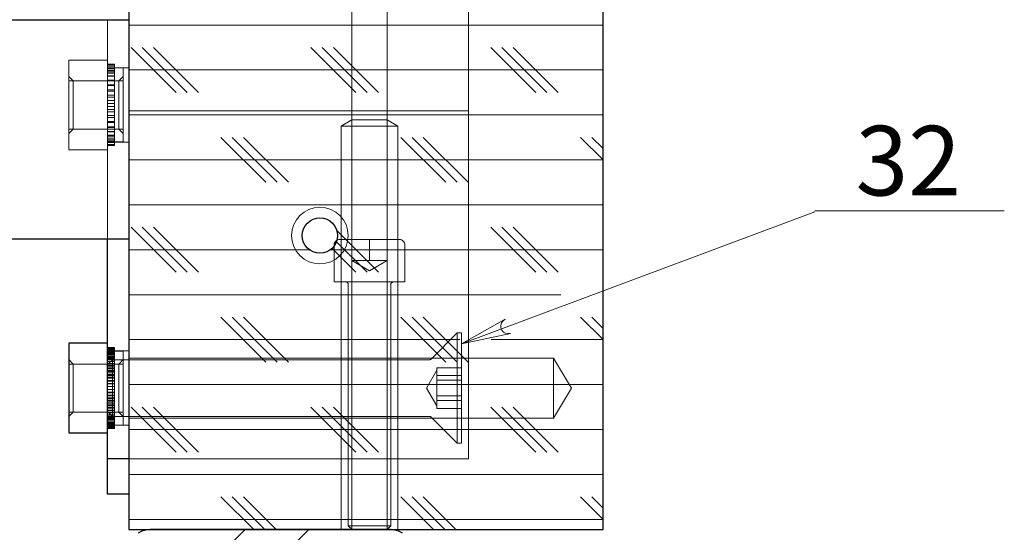
# Model space of a CAD drawing. Units: millimetres. Extents: x 328.3 to 350.7, y 431.9 to 447.9.
# Drawn here: x 331.4 to 334.1, y 433.3 to 434.7 of the extents above; entities that cross this region are included whole.
import ezdxf

# ---------------------------------------------------------------- set-up
doc = ezdxf.new("R2010")
doc.units = ezdxf.units.MM
doc.layers.add('PDF _Геометрия', color=7, linetype='Continuous')
doc.layers.add('PDF _Текст', color=7, linetype='Continuous')
doc.styles.add('PDF Arial', font='arial.ttf')

msp = doc.modelspace()

# ---------------------------------------------------------------- linework, layer by layer
at = {"layer": 'PDF _Геометрия', "lineweight": 25}
for points in [[(331.6836, 437.2446), (331.6836, 433.318), (333.0025, 433.318), (333.0025, 437.0585)], [(331.6836, 434.1258), (331.0931, 434.1258), (331.0931, 434.3507), (331.0931, 434.3675), (331.0931, 434.3871), (331.0931, 434.4086), (331.0931, 434.431), (331.0931, 434.4534), (331.0931, 434.4748), (331.0931, 434.4944), (331.0931, 434.5112), (331.0931, 434.7361), (331.6836, 434.7361)], [(331.6836, 433.5148), (331.6246, 433.5148), (331.6246, 433.5167), (331.6246, 433.5223), (331.6246, 433.5314), (331.6246, 433.5436), (331.6246, 433.5586), (331.6246, 433.5756), (331.6246, 433.594), (331.6246, 433.6132), (331.6246, 434.1258)], [(332.2627, 434.1231), (332.2615, 434.1224), (332.2591, 434.1204), (332.2572, 434.1181), (332.2557, 434.1153), (332.2548, 434.1124), (332.2545, 434.1093), (332.2545, 434.1062)], [(331.6246, 433.8362), (331.5169, 433.8362), (331.5169, 433.8326), (331.5169, 433.8219), (331.5169, 433.8049), (331.5169, 433.7824), (331.5169, 433.7558), (331.5169, 433.7267), (331.5169, 433.6967), (331.5169, 433.6675), (331.5169, 433.6409), (331.5169, 433.6185), (331.5169, 433.6014), (331.5169, 433.5908), (331.5169, 433.5872), (331.6246, 433.5872)], [(331.6836, 433.4164), (331.6246, 433.4164), (331.6246, 433.4183), (331.6246, 433.4239), (331.6246, 433.433), (331.6246, 433.4452), (331.6246, 433.4601), (331.6246, 433.4771), (331.6246, 433.4956), (331.6246, 433.5148)], [(332.4448, 433.308), (332.4346, 433.3135), (332.4235, 433.3168), (332.412, 433.318), (331.7427, 433.318), (331.7312, 433.3168), (331.7201, 433.3135), (331.7099, 433.308)]]:
    msp.add_lwpolyline(points, dxfattribs=at)
at = {"layer": 'PDF _Геометрия', "lineweight": 18}
for points in [[(332.3037, 437.2316), (332.3037, 433.318)], [(332.4021, 433.318), (332.4021, 437.2178)], [(332.6285, 435.7589), (332.6285, 433.5148), (331.6836, 433.5148)], [(331.6246, 434.7361), (331.6246, 434.1258)], [(333.0025, 434.7213), (331.6836, 434.7213)], [(331.815, 434.5338), (331.69, 434.6588)], [(331.8463, 434.5338), (331.7213, 434.6588)], [(331.8775, 434.5338), (331.7525, 434.6588)], [(332.315, 434.5338), (332.19, 434.6588)], [(332.3463, 434.5338), (332.2213, 434.6588)], [(332.3775, 434.5338), (332.2525, 434.6588)], [(332.815, 434.5338), (332.69, 434.6588)], [(332.8463, 434.5338), (332.7213, 434.6588)], [(332.8775, 434.5338), (332.7525, 434.6588)], [(331.6246, 434.3746), (331.5169, 434.3746), (331.5169, 434.3782), (331.5169, 434.3888), (331.5169, 434.4059), (331.5169, 434.4283), (331.5169, 434.4549), (331.5169, 434.4841), (331.5169, 434.5141), (331.5169, 434.5432), (331.5169, 434.5698), (331.5169, 434.5923), (331.5169, 434.6093), (331.5169, 434.62), (331.5169, 434.6236)], [(331.6246, 434.6236), (331.5169, 434.6236)], [(331.6443, 434.6107), (331.6443, 434.612), (331.6246, 434.612)], [(331.6443, 434.6067), (331.6443, 434.6106), (331.6246, 434.6106)], [(331.6443, 434.6002), (331.6443, 434.6067), (331.6246, 434.6067)], [(331.6836, 434.6024), (331.6246, 434.6024)], [(331.6443, 434.5914), (331.6443, 434.6002), (331.6246, 434.6002)], [(331.6443, 434.5994), (331.6246, 434.5994)], [(331.6443, 434.5994), (331.6246, 434.5994)], [(331.6681, 434.6021), (331.6443, 434.6021)], [(331.6681, 434.396), (331.6681, 434.3995), (331.6681, 434.4098), (331.6681, 434.4262), (331.6681, 434.4476), (331.6681, 434.4724), (331.6681, 434.4991), (331.6681, 434.5257), (331.6681, 434.5506), (331.6681, 434.5719), (331.6681, 434.5883), (331.6681, 434.5986), (331.6681, 434.6021)], [(333.0025, 434.5963), (331.6836, 434.5963)], [(331.5292, 434.566), (331.5169, 434.5783)], [(331.6443, 434.5947), (331.6246, 434.5947)], [(331.6443, 434.5947), (331.6246, 434.5947)], [(331.6443, 434.5804), (331.6443, 434.5914), (331.6246, 434.5914)], [(331.6443, 434.5877), (331.6246, 434.5877)], [(331.6443, 434.5876), (331.6246, 434.5876)], [(331.6443, 434.5676), (331.6443, 434.5804), (331.6246, 434.5804)], [(331.6443, 434.5786), (331.6246, 434.5786)], [(331.6443, 434.5786), (331.6246, 434.5786)], [(331.6681, 434.5783), (331.6558, 434.566)], [(331.6681, 434.566), (331.5169, 434.566)], [(331.5292, 434.4991), (331.5292, 434.5208), (331.5292, 434.5402), (331.5292, 434.5551), (331.5292, 434.564), (331.5292, 434.566)], [(331.6443, 434.5675), (331.6443, 434.5676), (331.6246, 434.5676)], [(331.6443, 434.5676), (331.6246, 434.5676)], [(331.6443, 434.5551), (331.6443, 434.5675), (331.6246, 434.5675)], [(331.6443, 434.553), (331.6443, 434.5551), (331.6246, 434.5551)], [(331.6443, 434.5551), (331.6246, 434.5551)], [(331.6443, 434.5412), (331.6443, 434.553), (331.6246, 434.553)], [(331.6443, 434.5372), (331.6443, 434.5412), (331.6246, 434.5412)], [(331.6443, 434.5412), (331.6246, 434.5412)], [(331.6558, 434.4991), (331.6558, 434.5208), (331.6558, 434.5402), (331.6558, 434.5551), (331.6558, 434.564), (331.6558, 434.566)], [(331.6443, 434.5264), (331.6443, 434.5372), (331.6246, 434.5372)], [(331.6443, 434.5206), (331.6443, 434.5264), (331.6246, 434.5264)], [(331.6443, 434.5264), (331.6246, 434.5264)], [(331.6443, 434.5109), (331.6443, 434.5206), (331.6246, 434.5206)], [(331.5292, 434.4321), (331.5292, 434.4342), (331.5292, 434.443), (331.5292, 434.458), (331.5292, 434.4773), (331.5292, 434.4991)], [(331.6443, 434.5034), (331.6443, 434.5109), (331.6246, 434.5109)], [(331.6443, 434.5109), (331.6246, 434.5109)], [(331.6246, 434.4951), (331.6443, 434.4951), (331.6443, 434.5034), (331.6246, 434.5034)], [(331.6443, 434.4861), (331.6443, 434.4951), (331.6246, 434.4951)], [(331.6681, 434.4199), (331.6558, 434.4321), (331.6558, 434.4342), (331.6558, 434.443), (331.6558, 434.458), (331.6558, 434.4773), (331.6558, 434.4991)], [(331.6443, 434.4795), (331.6443, 434.4861), (331.6246, 434.4861)], [(331.6443, 434.4795), (331.6246, 434.4795)], [(331.6443, 434.4692), (331.6443, 434.4794), (331.6246, 434.4794)], [(331.6443, 434.4643), (331.6443, 434.4692), (331.6246, 434.4692)], [(331.6443, 434.4643), (331.6246, 434.4643)], [(331.6443, 434.4529), (331.6443, 434.4642), (331.6246, 434.4642)], [(332.6285, 434.4829), (331.6836, 434.4829)], [(333.0025, 434.4713), (331.6836, 434.4713)], [(331.5169, 434.4321), (331.6681, 434.4321)], [(331.5169, 434.4198), (331.5292, 434.4321)], [(331.6443, 434.4499), (331.6443, 434.4529), (331.6246, 434.4529)], [(331.6443, 434.4499), (331.6246, 434.4499)], [(331.6443, 434.4377), (331.6443, 434.4498), (331.6246, 434.4498)], [(331.6443, 434.4366), (331.6443, 434.4377), (331.6246, 434.4377)], [(331.6246, 434.424), (331.6443, 434.424), (331.6443, 434.4366), (331.6246, 434.4366)], [(331.6443, 434.4366), (331.6246, 434.4366)], [(332.4021, 434.4578), (332.4317, 434.44), (332.4282, 434.44), (332.418, 434.44), (332.402, 434.44), (332.3817, 434.44), (332.3588, 434.44), (332.3354, 434.44), (332.3136, 434.44), (332.2952, 434.44), (332.282, 434.44), (332.2751, 434.44), (332.2742, 434.44)], [(332.3037, 434.4578), (332.2742, 434.44)], [(332.2742, 434.44), (332.2742, 433.5148)], [(332.4021, 434.4578), (332.3984, 434.4578), (332.3877, 434.4578), (332.3718, 434.4578), (332.3529, 434.4578), (332.3341, 434.4578), (332.3181, 434.4578), (332.3075, 434.4578), (332.3037, 434.4578)], [(332.4317, 433.5148), (332.4317, 434.44)], [(331.6443, 434.4248), (331.6246, 434.4248)], [(331.6443, 434.4248), (331.6246, 434.4248)], [(331.6443, 434.424), (331.6443, 434.412), (331.6246, 434.412)], [(331.6443, 434.4148), (331.6246, 434.4148)], [(331.6443, 434.4148), (331.6246, 434.4148)], [(331.6443, 434.4067), (331.6246, 434.4067)], [(331.6443, 434.4067), (331.6246, 434.4067)], [(331.6443, 434.412), (331.6443, 434.402)], [(332.94, 434.4088), (333.0025, 434.3463), (331.6836, 434.3463)], [(332.065, 434.2838), (331.94, 434.4088)], [(332.0963, 434.2838), (331.9713, 434.4088)], [(332.1275, 434.2838), (332.0025, 434.4088)], [(332.565, 434.2838), (332.44, 434.4088)], [(332.5963, 434.2838), (332.4713, 434.4088)], [(332.6275, 434.2838), (332.5025, 434.4088)], [(333.0025, 434.3776), (332.9713, 434.4088)], [(331.6443, 434.3944), (331.6443, 434.402), (331.6246, 434.402)], [(331.6443, 434.4008), (331.6246, 434.4008)], [(331.6443, 434.4008), (331.6246, 434.4008)], [(331.6443, 434.3972), (331.6246, 434.3972)], [(331.6443, 434.3972), (331.6246, 434.3972)], [(331.6443, 434.396), (331.6246, 434.396)], [(331.6246, 434.396), (331.6681, 434.396)], [(331.6246, 434.3957), (331.6836, 434.3957)], [(331.6443, 434.3892), (331.6443, 434.3944), (331.6246, 434.3944)], [(331.6443, 434.3865), (331.6443, 434.3892), (331.6246, 434.3892)], [(331.6443, 434.3865), (331.6246, 434.3865)], [(333.0025, 434.2213), (331.6836, 434.2213)], [(333.5914, 434.2015), (332.6088, 433.835)], [(333.5914, 434.2045), (334.1179, 434.2045)], [(334.1179, 434.2045), (333.5914, 434.2045)], [(333.5914, 434.2015), (333.5914, 434.2015)], [(331.815, 434.0338), (331.69, 434.1588)], [(331.8463, 434.0338), (331.7213, 434.1588)], [(331.8775, 434.0338), (331.7525, 434.1588)], [(332.815, 434.0338), (332.69, 434.1588)], [(332.8463, 434.0338), (332.7213, 434.1588)], [(332.8775, 434.0338), (332.7525, 434.1588)], [(332.3775, 434.0338), (332.2626, 434.1488)], [(332.2545, 434.1062), (332.2545, 434.0069)], [(332.3463, 434.0338), (332.2613, 434.1188)], [(332.2627, 434.1231), (332.2642, 434.1239), (332.2672, 434.1248), (332.2703, 434.1251), (332.2739, 434.1251), (332.2846, 434.1251), (332.3014, 434.1251), (332.3227, 434.1251), (332.3468, 434.1251), (332.3713, 434.1251), (332.3943, 434.1251), (332.4135, 434.1251), (332.4274, 434.1251), (332.4347, 434.1251), (332.4356, 434.1251)], [(332.3035, 434.1251), (332.3035, 434.066), (332.3282, 434.066)], [(332.3776, 434.066), (332.3529, 434.066), (332.3529, 434.1251)], [(332.4023, 434.066), (332.4023, 434.1251)], [(332.4514, 434.0069), (332.4514, 434.1093), (332.4511, 434.1124), (332.4502, 434.1153), (332.4487, 434.1181), (332.4467, 434.1204), (332.4444, 434.1224), (332.4416, 434.1239), (332.4387, 434.1248), (332.4356, 434.1251)], [(332.1856, 434.0963), (331.6836, 434.0963)], [(333.0025, 434.0963), (332.2447, 434.0963)], [(332.315, 434.0338), (332.2489, 434.0999)], [(332.3035, 434.066), (332.3529, 434.0375)], [(332.3282, 434.066), (332.3529, 434.066)], [(332.3529, 434.0375), (332.4023, 434.066)], [(332.3776, 434.066), (332.4023, 434.066)], [(332.2545, 434.0069), (332.2582, 434.0069), (332.2688, 434.0069), (332.2858, 434.0069), (332.3076, 434.0069), (332.3329, 434.0069), (332.3596, 434.0069), (332.3859, 434.0069), (332.4097, 434.0069), (332.4293, 434.0069), (332.4432, 434.0069), (332.4504, 434.0069), (332.4514, 434.0069)], [(332.286, 434.0069), (332.2875, 434.0068), (332.289, 434.0064), (332.2904, 434.0056), (332.2916, 434.0046), (332.2925, 434.0034), (332.2933, 434.0021), (332.2937, 434.0006), (332.2939, 433.9991)], [(332.2939, 433.9991), (332.2939, 433.3289)], [(332.412, 433.9991), (332.4121, 434.0006), (332.4126, 434.0021), (332.4133, 434.0034), (332.4143, 434.0046), (332.4155, 434.0056), (332.4168, 434.0064), (332.4183, 434.0068), (332.4199, 434.0069)], [(332.412, 433.3289), (332.412, 433.9991)], [(332.8849, 433.9713), (331.6836, 433.9713)], [(332.065, 433.7838), (331.94, 433.9088)], [(332.0963, 433.7838), (331.9713, 433.9088)], [(332.1275, 433.7838), (332.0025, 433.9088)], [(332.565, 433.7838), (332.44, 433.9088)], [(332.5963, 433.7838), (332.4713, 433.9088)], [(332.6275, 433.7838), (332.5025, 433.9088)], [(332.94, 433.9088), (333.0025, 433.8463), (332.6915, 433.8463)], [(333.0025, 433.8776), (332.9713, 433.9088)], [(332.524, 433.7921), (332.5967, 433.8649), (332.5967, 433.8638), (332.5967, 433.8562), (332.5967, 433.8419), (332.5967, 433.8214), (332.5967, 433.7959), (332.5967, 433.7664), (332.5967, 433.7344), (332.5967, 433.7013), (332.5967, 433.6686), (332.5967, 433.638), (332.5967, 433.6109), (332.5967, 433.5884), (332.5967, 433.5717), (332.5967, 433.5616), (332.5967, 433.5584)], [(332.5967, 433.8649), (332.6088, 433.8649), (332.6088, 433.8638), (332.6088, 433.8562), (332.6088, 433.8419), (332.6088, 433.8214), (332.6088, 433.7959), (332.6088, 433.7664), (332.6088, 433.7344), (332.6088, 433.7013), (332.6088, 433.6686), (332.6088, 433.638), (332.6088, 433.6109), (332.6088, 433.5884), (332.6088, 433.5717), (332.6088, 433.5616), (332.6088, 433.5584)], [(332.6041, 433.8463), (331.6836, 433.8463)], [(331.6443, 433.8232), (331.6443, 433.8246), (331.6246, 433.8246)], [(331.6443, 433.8242), (331.6246, 433.8242)], [(331.6443, 433.8193), (331.6443, 433.8232), (331.6246, 433.8232)], [(331.6443, 433.8216), (331.6246, 433.8216)], [(331.6443, 433.8128), (331.6443, 433.8193), (331.6246, 433.8193)], [(331.6443, 433.8164), (331.6246, 433.8164)], [(331.6836, 433.815), (331.6246, 433.815)], [(331.6681, 433.8147), (331.6443, 433.8147), (331.6246, 433.8147), (331.6443, 433.8147)], [(331.6443, 433.8135), (331.6246, 433.8135)], [(331.6443, 433.8135), (331.6246, 433.8135)], [(331.6443, 433.804), (331.6443, 433.8128), (331.6246, 433.8128)], [(331.6443, 433.812), (331.6246, 433.812)], [(331.6443, 433.812), (331.6246, 433.812)], [(331.6443, 433.8099), (331.6246, 433.8099)], [(331.6443, 433.8099), (331.6246, 433.8099)], [(331.6443, 433.8087), (331.6246, 433.8087)], [(331.6443, 433.8073), (331.6246, 433.8073)], [(331.6443, 433.8073), (331.6246, 433.8073)], [(331.6443, 433.793), (331.6443, 433.804), (331.6246, 433.804), (331.6443, 433.804)], [(331.6443, 433.804), (331.6246, 433.804)], [(331.6681, 433.6086), (331.6681, 433.6121), (331.6681, 433.6224), (331.6681, 433.6388), (331.6681, 433.6601), (331.6681, 433.685), (331.6681, 433.7117), (331.6681, 433.7383), (331.6681, 433.7632), (331.6681, 433.7845), (331.6681, 433.8009), (331.6681, 433.8112), (331.6681, 433.8147)], [(331.5292, 433.7786), (331.5169, 433.7909)], [(331.6681, 433.7786), (331.5169, 433.7786)], [(331.5292, 433.6447), (331.5292, 433.645), (331.5292, 433.6504), (331.5292, 433.6624), (331.5292, 433.6798), (331.5292, 433.7007), (331.5292, 433.7227), (331.5292, 433.7435), (331.5292, 433.7609), (331.5292, 433.773), (331.5292, 433.7784), (331.5292, 433.7786)], [(331.6443, 433.8003), (331.6246, 433.8003)], [(331.6443, 433.8002), (331.6246, 433.8002)], [(331.6443, 433.7988), (331.6246, 433.7988)], [(331.6443, 433.796), (331.6246, 433.796)], [(331.6443, 433.7959), (331.6246, 433.7959)], [(331.6246, 433.793), (331.6443, 433.793), (331.6443, 433.7802)], [(331.6443, 433.7912), (331.6246, 433.7912)], [(331.6443, 433.7912), (331.6246, 433.7912)], [(331.6246, 433.7768), (331.6382, 433.7904), (331.6382, 433.7904), (331.6382, 433.7865), (331.6382, 433.7759), (331.6382, 433.7596), (331.6382, 433.739), (331.6382, 433.7161), (331.6382, 433.6927), (331.6382, 433.671), (331.6382, 433.6529), (331.6382, 433.6401), (331.6382, 433.6336), (331.6382, 433.6329)], [(331.6443, 433.7868), (331.6246, 433.7868)], [(331.6443, 433.7859), (331.6246, 433.7859)], [(331.6443, 433.7859), (331.6246, 433.7859)], [(331.6443, 433.7801), (331.6443, 433.7802), (331.6246, 433.7802)], [(331.6443, 433.7802), (331.6443, 433.7802), (331.6246, 433.7802)], [(331.6443, 433.7677), (331.6443, 433.7801), (331.6246, 433.7801)], [(332.5198, 433.7904), (331.6382, 433.7904)], [(331.6681, 433.7909), (331.6558, 433.7786)], [(331.6681, 433.6324), (331.6558, 433.6447), (331.6558, 433.645), (331.6558, 433.6504), (331.6558, 433.6624), (331.6558, 433.6798), (331.6558, 433.7007), (331.6558, 433.7227), (331.6558, 433.7435), (331.6558, 433.7609), (331.6558, 433.773), (331.6558, 433.7784), (331.6558, 433.7786)], [(332.8647, 433.7117), (332.8647, 433.7363), (332.8647, 433.7588), (332.8647, 433.7771), (332.8647, 433.7896), (332.8647, 433.7951), (332.8647, 433.7953), (331.6836, 433.7953)], [(332.524, 433.7921), (332.5235, 433.7917), (332.5231, 433.7914), (332.5226, 433.7911), (332.522, 433.7909), (332.5215, 433.7907), (332.5209, 433.7905), (332.5204, 433.7904), (332.5198, 433.7904)], [(332.915, 433.7117), (332.8647, 433.7953)], [(331.6443, 433.7742), (331.6246, 433.7742)], [(331.6443, 433.7741), (331.6246, 433.7741)], [(331.6443, 433.773), (331.6246, 433.773)], [(331.6443, 433.7656), (331.6443, 433.7677), (331.6246, 433.7677)], [(331.6443, 433.7677), (331.6443, 433.7677), (331.6246, 433.7677)], [(331.6443, 433.7538), (331.6443, 433.7656), (331.6246, 433.7656)], [(331.6443, 433.7609), (331.6246, 433.7609)], [(331.6443, 433.7609), (331.6246, 433.7609)], [(331.6443, 433.7578), (331.6246, 433.7578)], [(331.6443, 433.7498), (331.6443, 433.7538), (331.6246, 433.7538)], [(331.6443, 433.7538), (331.6443, 433.7538), (331.6246, 433.7538)], [(331.6443, 433.739), (331.6443, 433.7498), (331.6246, 433.7498)], [(332.5399, 433.7611), (332.5114, 433.7117)], [(332.6088, 433.7682), (332.5399, 433.7682), (332.5399, 433.7573)], [(332.5399, 433.7573), (332.5399, 433.7464)], [(331.6443, 433.7465), (331.6246, 433.7465)], [(331.6443, 433.7465), (331.6246, 433.7465)], [(331.6443, 433.7416), (331.6246, 433.7416)], [(331.6443, 433.7332), (331.6443, 433.739), (331.6246, 433.739)], [(331.6443, 433.739), (331.6443, 433.739), (331.6246, 433.739)], [(331.6443, 433.7235), (331.6443, 433.7332), (331.6246, 433.7332)], [(331.6443, 433.7313), (331.6246, 433.7313)], [(331.6443, 433.7313), (331.6246, 433.7313)], [(331.6443, 433.7246), (331.6246, 433.7246)], [(331.6443, 433.716), (331.6443, 433.7235), (331.6246, 433.7235)], [(331.6443, 433.7235), (331.6443, 433.7235), (331.6246, 433.7235)], [(333.0025, 433.7213), (331.6836, 433.7213)], [(332.6088, 433.7464), (332.5399, 433.7464), (332.5399, 433.7181)], [(332.5399, 433.7335), (332.6088, 433.7335)], [(331.6443, 433.7077), (331.6443, 433.716), (331.6246, 433.716)], [(331.6443, 433.7156), (331.6246, 433.7156)], [(331.6443, 433.7156), (331.6246, 433.7156)], [(331.6443, 433.7077), (331.6443, 433.7077), (331.6246, 433.7077)], [(331.6443, 433.6987), (331.6443, 433.7077), (331.6246, 433.7077)], [(331.6443, 433.7073), (331.6246, 433.7073)], [(331.6443, 433.6999), (331.6246, 433.6999)], [(331.6443, 433.6998), (331.6246, 433.6998)], [(331.6443, 433.6921), (331.6443, 433.6987), (331.6246, 433.6987)], [(332.5114, 433.7117), (332.5399, 433.6623)], [(332.5399, 433.7181), (332.5399, 433.6898), (332.5399, 433.6725)], [(332.915, 433.7117), (332.8647, 433.628), (332.8647, 433.6283), (332.8647, 433.6338), (332.8647, 433.6463), (332.8647, 433.6645), (332.8647, 433.687), (332.8647, 433.7117)], [(331.6246, 433.692), (331.6443, 433.692), (331.6443, 433.6921), (331.6246, 433.6921)], [(331.6443, 433.6902), (331.6246, 433.6902)], [(331.6443, 433.6844), (331.6246, 433.6844)], [(331.6443, 433.6844), (331.6246, 433.6844)], [(331.6443, 433.6769), (331.6443, 433.6818), (331.6246, 433.6818)], [(331.6246, 433.6768), (331.6443, 433.6768), (331.6443, 433.6769), (331.6246, 433.6769)], [(331.6443, 433.6735), (331.6246, 433.6735)], [(331.6443, 433.6695), (331.6246, 433.6695)], [(331.6443, 433.6695), (331.6246, 433.6695)], [(331.6246, 433.6655), (331.6443, 433.6655), (331.6443, 433.6625), (331.6246, 433.6625)], [(331.6443, 433.692), (331.6443, 433.6818)], [(331.6443, 433.6768), (331.6443, 433.6655)], [(332.5399, 433.6898), (332.6088, 433.6898)], [(332.5399, 433.677), (332.6088, 433.677)], [(332.5399, 433.6725), (332.5399, 433.6551)], [(331.5169, 433.6447), (331.6681, 433.6447)], [(331.5169, 433.6324), (331.5292, 433.6447)], [(331.6443, 433.6503), (331.6443, 433.6624), (331.6246, 433.6624)], [(331.6443, 433.6577), (331.6246, 433.6577)], [(331.6443, 433.6557), (331.6246, 433.6557)], [(331.6443, 433.6556), (331.6246, 433.6556)], [(331.6443, 433.6492), (331.6443, 433.6503), (331.6246, 433.6503)], [(331.6246, 433.6366), (331.6443, 433.6366), (331.6443, 433.6492), (331.6246, 433.6492)], [(331.6443, 433.6492), (331.6443, 433.6492), (331.6246, 433.6492)], [(331.6246, 433.6465), (331.6382, 433.6329)], [(331.6443, 433.6432), (331.6246, 433.6432)], [(331.6443, 433.6431), (331.6246, 433.6431)], [(331.6443, 433.6431), (331.6246, 433.6431)], [(331.6443, 433.6625), (331.6443, 433.6624)], [(331.815, 433.5338), (331.69, 433.6588)], [(331.8463, 433.5338), (331.7213, 433.6588)], [(331.8775, 433.5338), (331.7525, 433.6588)], [(332.315, 433.5338), (332.19, 433.6588)], [(332.3463, 433.5338), (332.2213, 433.6588)], [(332.3775, 433.5338), (332.2525, 433.6588)], [(332.5399, 433.6551), (332.6088, 433.6551)], [(332.815, 433.5338), (332.69, 433.6588)], [(332.8463, 433.5338), (332.7213, 433.6588)], [(332.8775, 433.5338), (332.7525, 433.6588)], [(331.6443, 433.6374), (331.6246, 433.6374)], [(331.6443, 433.6374), (331.6246, 433.6374)], [(331.6443, 433.6322), (331.6246, 433.6322)], [(331.6443, 433.6322), (331.6246, 433.6322)], [(331.6443, 433.6303), (331.6246, 433.6303)], [(331.6443, 433.6274), (331.6246, 433.6274)], [(331.6443, 433.6274), (331.6246, 433.6274)], [(331.6443, 433.6146), (331.6443, 433.6246), (331.6246, 433.6246)], [(331.6443, 433.6231), (331.6246, 433.6231)], [(331.6443, 433.6231), (331.6246, 433.6231)], [(331.6443, 433.6193), (331.6246, 433.6193)], [(331.6443, 433.6161), (331.6246, 433.6161)], [(331.6443, 433.6161), (331.6246, 433.6161)], [(331.6443, 433.607), (331.6443, 433.6146), (331.6246, 433.6146)], [(331.6443, 433.6134), (331.6246, 433.6134)], [(331.6443, 433.6134), (331.6246, 433.6134)], [(331.6443, 433.6113), (331.6246, 433.6113)], [(331.6443, 433.6113), (331.6246, 433.6113)], [(331.6443, 433.6105), (331.6246, 433.6105)], [(331.6382, 433.6329), (332.5198, 433.6329)], [(331.6443, 433.6366), (331.6443, 433.6246)], [(331.6836, 433.628), (332.8647, 433.628)], [(332.5198, 433.6329), (332.5204, 433.6329), (332.5209, 433.6328), (332.5215, 433.6327), (332.522, 433.6325), (332.5226, 433.6322), (332.5231, 433.6319), (332.5235, 433.6316), (332.524, 433.6312)], [(332.524, 433.6312), (332.5967, 433.5584)], [(331.6443, 433.6098), (331.6246, 433.6098)], [(331.6443, 433.6098), (331.6246, 433.6098)], [(331.6443, 433.6086), (331.6246, 433.6086)], [(331.6246, 433.6086), (331.6681, 433.6086)], [(331.6246, 433.6083), (331.6836, 433.6083)], [(331.6443, 433.6018), (331.6443, 433.607), (331.6246, 433.607)], [(331.6443, 433.604), (331.6246, 433.604)], [(331.6443, 433.5991), (331.6443, 433.6018), (331.6246, 433.6018)], [(331.6443, 433.6001), (331.6246, 433.6001)], [(331.6443, 433.5988), (331.6443, 433.5991), (331.6246, 433.5991)], [(331.6443, 433.5988), (331.6246, 433.5988)], [(333.0025, 433.5963), (331.6836, 433.5963)], [(332.5967, 433.5584), (332.6088, 433.5584)], [(332.2742, 433.5148), (332.2742, 433.318)], [(332.4317, 433.318), (332.4317, 433.5148)], [(333.0025, 433.4713), (331.6836, 433.4713)], [(332.94, 433.4088), (333.0025, 433.3463), (331.6836, 433.3463)], [(332.0309, 433.318), (331.94, 433.4088)], [(332.0621, 433.318), (331.9713, 433.4088)], [(332.0934, 433.318), (332.0025, 433.4088)], [(332.5309, 433.318), (332.44, 433.4088)], [(332.5621, 433.318), (332.4713, 433.4088)], [(332.5934, 433.318), (332.5025, 433.4088)], [(333.0025, 433.3776), (332.9713, 433.4088)], [(332.0072, 433.318), (331.9777, 433.2884)], [(332.184, 433.318), (332.1544, 433.2884)], [(332.3048, 433.318), (332.2939, 433.3289), (332.2974, 433.3289), (332.3077, 433.3289), (332.3234, 433.3289), (332.3427, 433.3289), (332.3632, 433.3289), (332.3825, 433.3289), (332.3982, 433.3289), (332.4084, 433.3289), (332.412, 433.3289)], [(332.4011, 433.318), (332.412, 433.3289)]]:
    msp.add_lwpolyline(points, dxfattribs=at)
for points in [[(331.6246, 434.6018), (331.6443, 434.6018)], [(333.5914, 434.2045), (334.1179, 434.2045)], [(333.5914, 434.2045), (334.1179, 434.2045)], [(332.7305, 433.903), (332.7249, 433.8985), (332.7204, 433.8931), (332.7181, 433.8865), (332.7181, 433.8795), (332.7206, 433.8729), (332.7251, 433.8676), (332.7312, 433.8642), (332.7381, 433.863), (332.7454, 433.8633), (332.6088, 433.835)], [(331.6246, 433.8144), (331.6443, 433.8144)], [(331.6246, 433.6193), (331.6443, 433.6193)], [(331.6246, 433.6089), (331.6443, 433.6089)]]:
    msp.add_lwpolyline(points, close=True, dxfattribs=at)
msp.add_circle((332.2151, 434.1357), 0.0787, dxfattribs=at)
at = {"layer": 'PDF _Геометрия', "lineweight": 25}
msp.add_circle((332.2151, 434.1357), 0.0492, dxfattribs=at)

# ---------------------------------------------------------------- texts
at = {"layer": 'PDF _Текст', "insert": (333.7043, 434.1868), "char_height": 0.19355, "attachment_point": 7, "style": 'PDF Arial'}
msp.add_mtext('32', dxfattribs=at)

doc.saveas('drawing.dxf')
